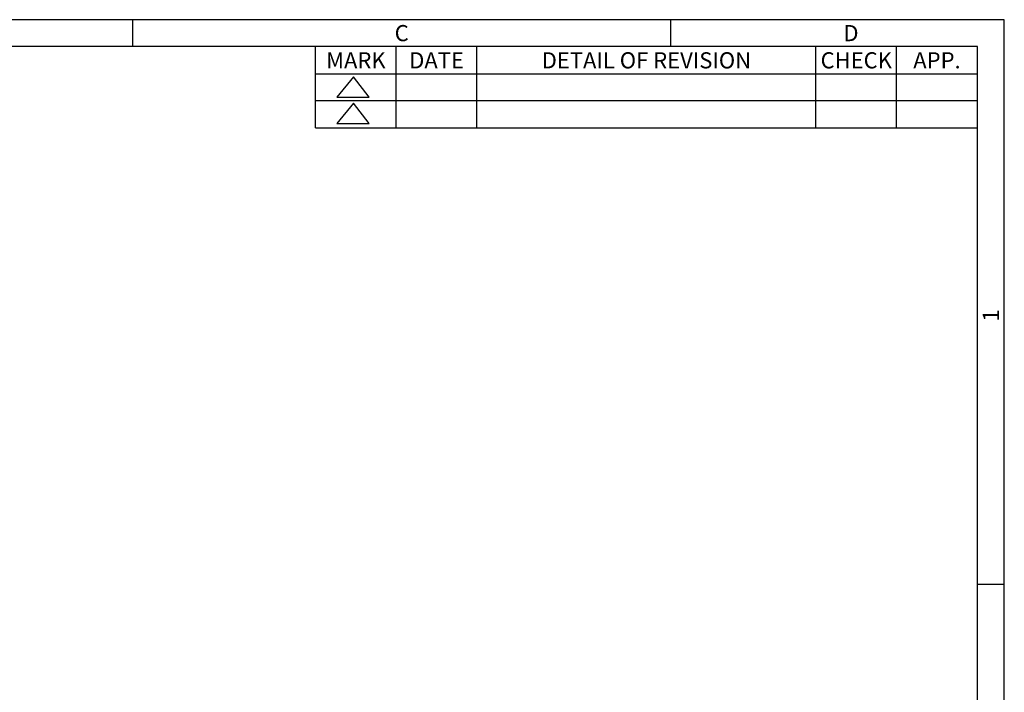
# Model space of a CAD drawing. Extents: x 0 to 367, y 0 to 257.
# Drawn here: x 184 to 367, y 132 to 257 of the extents above; entities that cross this region are included whole.
import ezdxf
from ezdxf.enums import TextEntityAlignment as Align

# ---------------------------------------------------------------- set-up
doc = ezdxf.new("R2010")
doc.units = 0
doc.header["$LTSCALE"] = 10
doc.header["$MEASUREMENT"] = 0
doc.layers.get('0').update_dxf_attribs({"linetype": 'CONTINUOUS'})
doc.styles.add('style1', font='gulim.ttc')

msp = doc.modelspace()

# ---------------------------------------------------------------- linework, layer by layer
at = {"color": 3}
for p, q in [((367, 257), (0, 257)), ((205, 252), (205, 257)), ((305, 252), (305, 257)), ((367, 0), (367, 257)), ((362, 252), (5, 252)), ((238.984, 236.881), (238.984, 252)), ((253.984, 236.881), (253.984, 252)), ((362, 5), (362, 252)), ((361.984, 246.881), (238.984, 246.881)), ((246.049, 246.379), (242.961, 242.613)), ((248.946, 242.613), (246.049, 246.379)), ((242.961, 242.613), (248.946, 242.613)), ((246.049, 241.469), (242.961, 237.703)), ((248.946, 237.703), (246.049, 241.469)), ((238.984, 236.881), (362, 236.881)), ((242.961, 237.703), (248.946, 237.703)), ((362, 152), (367, 152))]:
    msp.add_line(p, q, dxfattribs=at)
at = {"color": 5}
for p, q in [((268.984, 236.881), (268.984, 252)), ((331.984, 236.881), (331.984, 252)), ((346.984, 236.881), (346.984, 252)), ((361.984, 241.881), (238.984, 241.881))]:
    msp.add_line(p, q, dxfattribs=at)

# ---------------------------------------------------------------- texts
at = {"color": 3, "style": 'style1'}
for s, p in [('C', (255, 254.5)), ('D', (338.5, 254.5)), ('MARK', (246.484, 249.441)), ('DATE', (261.484, 249.441)), ('DETAIL OF REVISION', (300.484, 249.441)), ('CHECK', (339.484, 249.441)), ('APP.', (354.484, 249.441))]:
    msp.add_text(s, height=3, dxfattribs=at).set_placement(p, align=Align.MIDDLE_CENTER)
msp.add_text('1', height=3, rotation=90, dxfattribs=at).set_placement((364.5, 202), align=Align.MIDDLE_CENTER)

doc.saveas('drawing.dxf')
